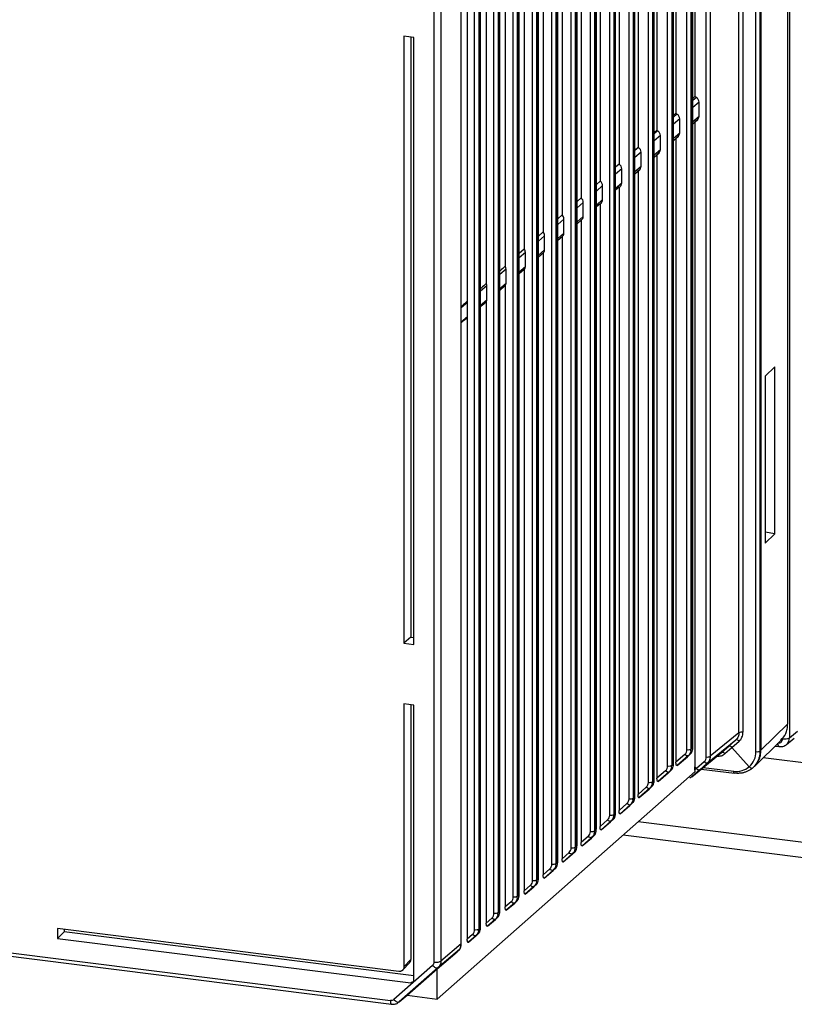
# Paper-space layout '_Dimetric' of a CAD drawing. Units: millimetres. Extents: x -242 to 277, y -795 to 152.
# Drawn here: x 2 to 74, y -104 to -12 of the extents above; entities that cross this region are included whole.
import ezdxf

# ---------------------------------------------------------------- set-up
doc = ezdxf.new("R2010")
doc.units = ezdxf.units.MM

psp = doc.layouts.new('_Dimetric')

# ---------------------------------------------------------------- linework, layer by layer
at = {"color": 7, "linetype": 'Continuous', "lineweight": 25}
for p, q in [((73.626, 47.429), (73.626, -79.379)), ((73.458, -78.091), (73.458, 45.834)), ((70.499, -80.671), (70.499, 43.497)), ((70.876, 43.556), (70.876, -80.612)), ((70.963, 43.633), (70.963, -80.535)), ((68.917, -78.925), (68.917, 41.906)), ((69.293, 41.965), (69.293, -78.867)), ((64.816, 40.569), (64.816, -19.624)), ((66.248, 39.469), (66.248, -81.106)), ((65.87, -81.165), (65.87, 39.41)), ((63.049, 37.027), (63.049, -21.197)), ((64.601, -80.294), (64.601, 35.808)), ((64.621, -80.259), (64.621, 35.844)), ((61.282, 35.408), (61.282, -22.771)), ((64.072, -80.481), (64.072, 35.616)), ((64.45, 35.675), (64.45, -80.423)), ((62.274, -82.006), (62.274, 34.031)), ((62.652, 34.09), (62.652, -81.948)), ((62.803, -81.819), (62.803, 34.222)), ((62.823, -81.784), (62.823, 34.258)), ((59.514, 33.789), (59.514, -24.348)), ((57.747, 32.17), (57.747, -25.919)), ((60.477, -83.531), (60.477, 32.445)), ((60.855, 32.504), (60.855, -83.473)), ((61.005, -83.344), (61.005, 32.637)), ((61.025, -83.309), (61.025, 32.673)), ((55.979, 30.551), (55.979, -27.495)), ((58.679, -85.056), (58.679, 30.86)), ((59.057, 30.919), (59.057, -84.998)), ((59.208, -84.869), (59.208, 31.051)), ((59.228, -84.834), (59.228, 31.088)), ((57.41, -86.394), (57.41, 29.466)), ((57.43, -86.359), (57.43, 29.502)), ((54.212, 28.932), (54.212, -29.073)), ((56.881, -86.581), (56.881, 29.274)), ((57.259, 29.333), (57.259, -86.523)), ((55.083, -88.106), (55.083, 27.689)), ((55.461, 27.748), (55.461, -88.048)), ((55.612, -87.919), (55.612, 27.88)), ((55.632, -87.884), (55.632, 27.917)), ((52.444, 27.313), (52.444, -30.656)), ((50.677, 25.693), (50.677, -32.243)), ((53.286, -89.631), (53.286, 26.103)), ((53.664, 26.162), (53.664, -89.573)), ((53.814, -89.444), (53.814, 26.295)), ((53.834, -89.409), (53.834, 26.331)), ((48.909, 24.074), (48.909, -33.835)), ((51.488, -91.156), (51.488, 24.518)), ((51.866, 24.577), (51.866, -91.098)), ((52.017, -90.97), (52.017, 24.709)), ((52.037, -90.934), (52.037, 24.746)), ((50.068, 22.992), (50.068, -92.623)), ((50.219, -92.495), (50.219, 23.124)), ((50.239, -92.459), (50.239, 23.16)), ((47.142, 22.455), (47.142, -35.432)), ((49.69, -92.681), (49.69, 22.933)), ((47.892, -94.206), (47.892, 21.347)), ((48.27, 21.406), (48.27, -94.148)), ((48.421, -94.02), (48.421, 21.538)), ((48.441, -93.984), (48.441, 21.575)), ((45.375, 20.836), (45.375, -37.043)), ((46.095, -95.731), (46.095, 19.762)), ((46.473, 19.821), (46.473, -95.673)), ((46.623, -95.545), (46.623, 19.953)), ((46.643, -95.509), (46.643, 19.989)), ((43.607, 19.217), (43.607, -38.681)), ((44.826, -97.07), (44.826, 18.368)), ((44.846, -97.034), (44.846, 18.404)), ((44.297, -97.256), (44.297, 18.176)), ((44.675, 18.235), (44.675, -97.198)), ((43.028, -98.595), (43.028, 16.782)), ((43.048, -98.559), (43.048, 16.818)), ((40.51, -100.281), (40.51, 15.034)), ((41.154, 15.13), (41.154, -100.185)), ((38.637, -14.103), (37.71, -13.986)), ((37.71, -13.986), (37.71, -70.555)), ((38.352, -14.067), (38.352, -69.989)), ((38.637, -70.672), (38.637, -14.103)), ((64.817, -19.623), (64.621, -19.797)), ((64.621, -19.97), (64.937, -19.696)), ((65.198, -20.148), (64.621, -20.647)), ((64.937, -19.696), (64.817, -19.623)), ((65.198, -21.451), (65.198, -20.148)), ((63.049, -21.197), (62.823, -21.398)), ((62.823, -21.525), (63.139, -21.252)), ((63.4, -21.703), (62.823, -22.203)), ((63.049, -21.197), (63.139, -21.252)), ((63.4, -23.006), (63.4, -21.703)), ((64.621, -21.95), (65.198, -21.451)), ((64.621, -22.148), (65.077, -21.754)), ((64.816, -21.888), (64.816, -82.081)), ((61.282, -22.771), (61.025, -22.999)), ((61.025, -23.08), (61.341, -22.807)), ((61.282, -22.771), (61.341, -22.807)), ((61.603, -23.259), (61.025, -23.758)), ((61.603, -24.562), (61.603, -23.259)), ((62.823, -23.506), (63.4, -23.006)), ((62.823, -23.703), (63.279, -23.309)), ((63.049, -23.508), (63.049, -81.656)), ((59.515, -24.345), (59.228, -24.601)), ((59.228, -24.631), (59.54, -24.36)), ((59.514, -24.348), (59.54, -24.359)), ((61.025, -25.061), (61.603, -24.562)), ((59.805, -24.814), (59.228, -25.313)), ((59.805, -26.117), (59.805, -24.814)), ((61.025, -25.258), (61.481, -24.864)), ((61.282, -25.037), (61.282, -83.155)), ((57.747, -25.918), (57.43, -26.2)), ((58.007, -26.369), (57.43, -26.868)), ((58.007, -27.672), (58.007, -26.369)), ((59.228, -26.616), (59.805, -26.117)), ((59.228, -26.814), (59.682, -26.421)), ((59.514, -26.566), (59.514, -84.653)), ((55.98, -27.494), (55.632, -27.803)), ((56.209, -27.924), (55.632, -28.424)), ((56.209, -29.227), (56.209, -27.924)), ((57.43, -28.171), (58.007, -27.672)), ((57.747, -28.062), (57.43, -28.34)), ((57.747, -28.062), (57.747, -86.151)), ((54.213, -29.072), (53.834, -29.409)), ((55.632, -29.727), (56.209, -29.227)), ((54.412, -29.48), (53.834, -29.979)), ((54.412, -30.783), (54.412, -29.48)), ((55.979, -29.604), (55.632, -29.908)), ((55.979, -29.604), (55.979, -87.65)), ((52.445, -30.655), (52.037, -31.019)), ((52.614, -31.035), (52.037, -31.534)), ((52.614, -32.338), (52.614, -31.035)), ((53.834, -31.282), (54.412, -30.783)), ((54.212, -31.143), (53.834, -31.472)), ((54.212, -31.143), (54.212, -89.148)), ((50.678, -32.242), (50.239, -32.634)), ((50.816, -32.59), (50.239, -33.089)), ((50.816, -33.893), (50.816, -32.59)), ((52.037, -32.837), (52.614, -32.338)), ((52.444, -32.678), (52.037, -33.033)), ((52.444, -32.678), (52.444, -90.646)), ((48.911, -33.834), (48.441, -34.255)), ((50.239, -34.392), (50.816, -33.893)), ((49.018, -34.145), (48.441, -34.645)), ((49.018, -35.448), (49.018, -34.145)), ((50.677, -34.209), (50.239, -34.59)), ((50.677, -34.209), (50.677, -92.145)), ((47.221, -35.701), (46.643, -36.2)), ((47.221, -37.004), (47.221, -35.701)), ((48.441, -35.948), (49.018, -35.448)), ((48.909, -35.734), (48.441, -36.14)), ((48.909, -35.734), (48.909, -93.643)), ((45.423, -37.256), (44.846, -37.755)), ((45.423, -38.559), (45.423, -37.256)), ((46.643, -37.503), (47.221, -37.004)), ((47.142, -37.255), (47.142, -95.141)), ((43.625, -38.811), (43.048, -39.31)), ((43.625, -40.114), (43.625, -38.811)), ((44.846, -39.058), (45.423, -38.559)), ((45.375, -38.761), (45.375, -96.639)), ((43.048, -40.613), (43.625, -40.114)), ((43.607, -40.24), (43.607, -98.138)), ((71.349, -45.665), (72.262, -44.818)), ((72.262, -60.378), (72.262, -44.818)), ((71.349, -45.665), (71.349, -61.229)), ((72.262, -60.377), (71.349, -60.223)), ((71.349, -61.23), (72.262, -60.377)), ((38.352, -69.989), (37.71, -70.555)), ((37.71, -70.555), (38.637, -70.672)), ((38.352, -69.989), (38.637, -70.025)), ((38.637, -76.329), (37.71, -76.212)), ((37.71, -76.212), (37.71, -100.734)), ((38.352, -76.293), (38.352, -100.037)), ((38.637, -101.973), (38.637, -76.329)), ((73.458, -78.091), (70.963, -80.535)), ((73.626, -79.379), (74.369, -78.756)), ((-154.671, -79.79), (36.443, -103.868)), ((65.971, -81.741), (68.639, -79.561)), ((68.917, -78.925), (66.248, -81.106)), ((67.967, -80.153), (68.639, -79.561)), ((68.265, -80.28), (68.932, -79.692)), ((70.352, -82.047), (72.848, -79.602)), ((72.985, -79.473), (72.985, -79.453)), ((73.341, -80.007), (74.073, -79.407)), ((-154.557, -80.13), (36.557, -104.208)), ((64.45, -80.423), (64.601, -80.294)), ((64.539, -83.003), (67.303, -80.739)), ((67.313, -80.73), (64.562, -82.983)), ((67.313, -80.73), (67.967, -80.153)), ((67.615, -80.853), (68.265, -80.28)), ((69.883, -82.073), (68.265, -80.28)), ((70.876, -80.612), (70.963, -80.535)), ((72.289, -80.149), (72.664, -80.197)), ((63.878, -80.925), (63.049, -81.656)), ((64.174, -81.057), (63.152, -81.957)), ((63.152, -81.957), (64.114, -81.142)), ((64.102, -81.153), (64.464, -80.81)), ((64.455, -80.818), (64.114, -81.142)), ((64.455, -80.818), (64.174, -81.057)), ((65.676, -81.609), (64.96, -82.24)), ((106.862, -85.731), (71.18, -81.236)), ((64.832, -82.526), (40.789, -103.73)), ((62.08, -82.451), (61.282, -83.155)), ((62.376, -82.582), (61.385, -83.456)), ((62.315, -82.669), (62.666, -82.335)), ((62.657, -82.343), (62.326, -82.657)), ((62.657, -82.343), (62.376, -82.582)), ((62.652, -81.948), (62.803, -81.819)), ((65.258, -82.369), (64.562, -82.983)), ((64.816, -82.081), (64.96, -82.24)), ((64.819, -82.364), (64.817, -82.08)), ((64.96, -82.24), (64.82, -82.364)), ((65.971, -81.741), (65.258, -82.369)), ((65.399, -82.298), (68.502, -82.689)), ((65.596, -82.137), (68.431, -82.495)), ((70.182, -82.2), (70.282, -82.112)), ((60.855, -83.473), (61.005, -83.344)), ((61.385, -83.456), (62.326, -82.657)), ((60.283, -83.976), (59.514, -84.653)), ((60.578, -84.107), (59.617, -84.954)), ((59.617, -84.954), (60.539, -84.173)), ((60.527, -84.184), (60.868, -83.86)), ((60.859, -83.868), (60.539, -84.173)), ((60.859, -83.868), (60.578, -84.107)), ((59.057, -84.998), (59.208, -84.869)), ((58.485, -85.501), (57.747, -86.151)), ((58.78, -85.632), (57.85, -86.452)), ((57.85, -86.452), (58.751, -85.688)), ((58.739, -85.7), (59.071, -85.385)), ((59.062, -85.393), (58.751, -85.688)), ((59.062, -85.393), (58.78, -85.632)), ((56.687, -87.026), (55.979, -87.65)), ((56.983, -87.157), (56.082, -87.951)), ((56.951, -87.215), (57.273, -86.91)), ((57.264, -86.918), (56.963, -87.204)), ((57.264, -86.918), (56.983, -87.157)), ((57.259, -86.523), (57.41, -86.394)), ((55.461, -88.048), (55.612, -87.919)), ((56.082, -87.951), (56.963, -87.204)), ((134.203, -96.605), (59.534, -87.198)), ((54.889, -88.551), (54.212, -89.148)), ((55.185, -88.682), (54.315, -89.449)), ((54.315, -89.449), (55.176, -88.719)), ((55.164, -88.731), (55.475, -88.435)), ((55.466, -88.443), (55.176, -88.719)), ((55.466, -88.443), (55.185, -88.682)), ((134.659, -98.088), (58.12, -88.445)), ((53.664, -89.573), (53.814, -89.444)), ((53.092, -90.076), (52.444, -90.646)), ((53.387, -90.207), (52.547, -90.947)), ((52.547, -90.947), (53.388, -90.235)), ((53.376, -90.246), (53.677, -89.96)), ((53.668, -89.968), (53.387, -90.207)), ((53.668, -89.968), (53.388, -90.235)), ((51.294, -91.601), (50.677, -92.145)), ((51.589, -91.732), (50.78, -92.446)), ((50.78, -92.446), (51.6, -91.75)), ((51.588, -91.762), (51.88, -91.485)), ((51.871, -91.494), (51.589, -91.732)), ((51.871, -91.494), (51.6, -91.75)), ((51.866, -91.098), (52.017, -90.97)), ((50.068, -92.623), (50.219, -92.495)), ((49.496, -93.126), (48.909, -93.643)), ((49.792, -93.257), (49.012, -93.944)), ((49.012, -93.944), (49.813, -93.266)), ((50.073, -93.019), (49.792, -93.257)), ((49.801, -93.277), (50.082, -93.01)), ((50.073, -93.019), (49.813, -93.266)), ((48.27, -94.148), (48.421, -94.02)), ((47.698, -94.651), (47.142, -95.141)), ((47.245, -95.442), (48.025, -94.781)), ((47.994, -94.782), (47.245, -95.442)), ((48.275, -94.544), (47.994, -94.782)), ((48.013, -94.793), (48.284, -94.535)), ((48.275, -94.544), (48.025, -94.781)), ((45.901, -96.176), (45.375, -96.639)), ((45.478, -96.94), (46.237, -96.297)), ((46.196, -96.307), (45.478, -96.94)), ((46.477, -96.069), (46.196, -96.307)), ((46.225, -96.308), (46.486, -96.06)), ((46.477, -96.069), (46.237, -96.297)), ((46.473, -95.673), (46.623, -95.545)), ((37.243, -101.146), (5.429, -97.138)), ((5.429, -97.138), (5.429, -98.072)), ((6.071, -97.219), (6.071, -97.452)), ((44.675, -97.198), (44.826, -97.07)), ((5.429, -98.072), (6.071, -97.452)), ((5.429, -98.072), (38.356, -102.22)), ((38.637, -101.555), (6.071, -97.452)), ((44.103, -97.701), (43.607, -98.138)), ((43.71, -98.439), (44.449, -97.812)), ((44.398, -97.832), (43.71, -98.439)), ((44.68, -97.594), (44.398, -97.832)), ((44.438, -97.824), (44.689, -97.585)), ((44.68, -97.594), (44.449, -97.812)), ((43.028, -98.595), (41.154, -100.185)), ((40.789, -100.915), (42.662, -99.328)), ((42.882, -99.119), (40.879, -100.817)), ((42.65, -99.339), (42.891, -99.11)), ((42.882, -99.119), (42.662, -99.328)), ((40.373, -100.597), (36.773, -103.772)), ((40.879, -100.817), (37.279, -103.992)), ((37.587, -101.038), (38.257, -100.31)), ((38.352, -100.037), (37.71, -100.734)), ((37.997, -103.378), (40.789, -100.915)), ((40.789, -103.73), (40.789, -100.915)), ((38.356, -102.22), (38.504, -102.094)), ((37.279, -103.992), (38.003, -103.378)), ((37.997, -103.378), (40.789, -103.73)), ((37.279, -103.992), (37.14, -104.09))]:
    psp.add_line(p, q, dxfattribs=at)
at = {"color": 7, "linetype": 'Continuous', "lineweight": 25, "flags": 128}
for points in [[(68.932, -79.692), (68.892, -79.652), (68.85, -79.616), (68.807, -79.587), (68.766, -79.565), (68.727, -79.551), (68.692, -79.545), (68.662, -79.549), (68.639, -79.561)], [(67.313, -80.73), (67.338, -80.716), (67.37, -80.711), (67.406, -80.715), (67.447, -80.728), (67.489, -80.749), (67.533, -80.778), (67.575, -80.813), (67.615, -80.853)], [(72.664, -80.197), (72.657, -80.195), (72.627, -80.178), (72.601, -80.142), (72.579, -80.09), (72.563, -80.023), (72.553, -79.945), (72.551, -79.893)]]:
    psp.add_lwpolyline(points, dxfattribs=at)
at = {"color": 7, "linetype": 'Continuous', "lineweight": 25}
for centre, radius, start, end in [((69.19, -79.443), 0.586, 79.91328, 117.84546), ((72.608, -79.483), 0.377, 266.52889, 1.51491), ((73.168, -78.491), 0.999, 259.42911, 297.29435), ((72.83, -79.396), 0.796, 311.0987, 1.22576), ((63.486, -80.49), 0.586, 311.98199, 0.85829), ((68.655, -80.698), 1.844, 311.76349, 0.82594), ((65.284, -81.174), 0.586, 311.97479, 0.85783), ((61.688, -82.015), 0.586, 311.98199, 0.85829), ((68.695, -80.692), 1.822, 261.67142, 310.69771), ((59.891, -83.54), 0.586, 311.98199, 0.85829), ((58.093, -85.065), 0.586, 311.98199, 0.85829), ((56.295, -86.59), 0.586, 311.98199, 0.85829), ((54.497, -88.115), 0.586, 311.98199, 0.8583), ((52.7, -89.64), 0.586, 311.98199, 0.85829), ((50.902, -91.165), 0.586, 311.98199, 0.8583), ((49.104, -92.69), 0.586, 311.98125, 0.85849), ((47.306, -94.215), 0.586, 311.98125, 0.85849), ((45.509, -95.74), 0.586, 311.98125, 0.85849), ((43.711, -97.265), 0.586, 311.98125, 0.85849)]:
    psp.add_arc(centre, radius, start, end, dxfattribs=at)
for points, knots in [([(65.198, -20.148), (65.197, -20.062), (65.172, -19.972), (65.081, -19.814), (65.014, -19.745), (64.937, -19.696)], [0, 0, 0, 0, 0.5, 0.5, 1, 1, 1, 1]), ([(63.4, -21.703), (63.4, -21.617), (63.375, -21.527), (63.283, -21.369), (63.216, -21.3), (63.139, -21.252)], [0, 0, 0, 0, 0.5, 0.5, 1, 1, 1, 1]), ([(64.937, -21.843), (65.014, -21.813), (65.081, -21.76), (65.172, -21.623), (65.197, -21.539), (65.198, -21.451)], [0, 0, 0, 0, 0.5, 0.5, 1, 1, 1, 1]), ([(61.603, -23.259), (61.602, -23.172), (61.577, -23.083), (61.485, -22.924), (61.419, -22.855), (61.341, -22.807)], [0, 0, 0, 0, 0.5, 0.5, 1, 1, 1, 1]), ([(63.139, -23.398), (63.216, -23.368), (63.283, -23.315), (63.375, -23.178), (63.4, -23.094), (63.4, -23.006)], [0, 0, 0, 0, 0.5, 0.5, 1, 1, 1, 1]), ([(59.805, -24.814), (59.804, -24.727), (59.779, -24.637), (59.686, -24.477), (59.618, -24.408), (59.54, -24.36)], [0, 0, 0, 0, 0.5, 0.5, 1, 1, 1, 1]), ([(61.341, -24.953), (61.419, -24.924), (61.485, -24.871), (61.577, -24.733), (61.602, -24.649), (61.603, -24.562)], [0, 0, 0, 0, 0.5, 0.5, 1, 1, 1, 1]), ([(58.007, -26.369), (58.006, -26.283), (57.982, -26.194), (57.89, -26.036), (57.824, -25.967), (57.747, -25.918)], [0, 0, 0, 0, 0.5, 0.5, 1, 1, 1, 1]), ([(59.54, -26.51), (59.618, -26.481), (59.686, -26.428), (59.779, -26.29), (59.804, -26.205), (59.805, -26.117)], [0, 0, 0, 0, 0.5, 0.5, 1, 1, 1, 1]), ([(56.209, -27.924), (56.209, -27.844), (56.187, -27.761), (56.107, -27.611), (56.049, -27.544), (55.98, -27.494)], [0, 0, 0, 0, 0.5, 0.5, 1, 1, 1, 1]), ([(57.747, -28.063), (57.824, -28.033), (57.89, -27.98), (57.982, -27.843), (58.006, -27.759), (58.007, -27.672)], [0, 0, 0, 0, 0.5, 0.5, 1, 1, 1, 1]), ([(54.412, -29.48), (54.411, -29.405), (54.393, -29.328), (54.324, -29.187), (54.273, -29.123), (54.213, -29.072)], [0, 0, 0, 0, 0.5, 0.5, 1, 1, 1, 1]), ([(55.98, -29.605), (56.049, -29.572), (56.107, -29.519), (56.187, -29.387), (56.209, -29.309), (56.209, -29.227)], [0, 0, 0, 0, 0.5, 0.5, 1, 1, 1, 1]), ([(54.213, -31.144), (54.273, -31.108), (54.324, -31.056), (54.393, -30.931), (54.411, -30.858), (54.412, -30.783)], [0, 0, 0, 0, 0.5, 0.5, 1, 1, 1, 1]), ([(50.816, -32.59), (50.815, -32.57), (50.814, -32.531), (50.802, -32.47), (50.783, -32.41), (50.756, -32.351), (50.722, -32.294), (50.693, -32.259), (50.678, -32.241)], [0, 0, 0, 0, 0.15916, 0.321318, 0.486479, 0.654645, 0.825818, 1, 1, 1, 1]), ([(50.678, -34.21), (50.693, -34.196), (50.722, -34.168), (50.756, -34.119), (50.783, -34.066), (50.802, -34.01), (50.814, -33.952), (50.815, -33.913), (50.816, -33.893)], [0, 0, 0, 0, 0.174182, 0.345355, 0.513521, 0.678682, 0.84084, 1, 1, 1, 1]), ([(47.142, -35.432), (46.989, -35.571), (46.823, -35.722), (46.656, -35.873), (46.643, -35.885)], [0, 0, 0, 0, 0.9224393, 1, 1, 1, 1]), ([(45.375, -37.043), (45.218, -37.187), (45.041, -37.349), (44.865, -37.511), (44.846, -37.529)], [0, 0, 0, 0, 0.891024, 1, 1, 1, 1]), ([(45.423, -37.256), (45.422, -37.238), (45.421, -37.203), (45.412, -37.149), (45.397, -37.095), (45.382, -37.06), (45.375, -37.043)], [0, 0, 0, 0, 0.246686, 0.495578, 0.746682, 1, 1, 1, 1]), ([(47.142, -37.255), (46.989, -37.386), (46.823, -37.528), (46.656, -37.67), (46.643, -37.681)], [0, 0, 0, 0, 0.922439, 1, 1, 1, 1]), ([(43.607, -38.681), (43.516, -38.767), (43.373, -38.902), (43.186, -39.077), (43.091, -39.173), (43.048, -39.215)], [0, 0, 0, 0, 0.487657, 0.771069, 1, 1, 1, 1]), ([(45.375, -38.761), (45.218, -38.894), (45.041, -39.043), (44.865, -39.191), (44.846, -39.207)], [0, 0, 0, 0, 0.891024, 1, 1, 1, 1]), ([(45.375, -38.761), (45.382, -38.745), (45.397, -38.714), (45.412, -38.663), (45.421, -38.612), (45.422, -38.576), (45.423, -38.559)], [0, 0, 0, 0, 0.253318, 0.504422, 0.753314, 1, 1, 1, 1]), ([(43.607, -40.24), (43.516, -40.315), (43.373, -40.432), (43.186, -40.586), (43.091, -40.659), (43.048, -40.692)], [0, 0, 0, 0, 0.4865931, 0.7706935, 1, 1, 1, 1]), ([(68.932, -79.692), (69.048, -79.59), (69.137, -79.467), (69.261, -79.183), (69.293, -79.031), (69.293, -78.867)], [0, 0, 0, 0, 0.5, 0.5, 1, 1, 1, 1]), ([(72.833, -79.59), (72.997, -79.403), (73.258, -79.105), (73.429, -78.564), (73.448, -78.25), (73.458, -78.091)], [0, 0, 0, 0, 0.453289, 0.722975, 1, 1, 1, 1]), ([(68.917, -78.925), (68.917, -79.049), (68.892, -79.169), (68.797, -79.386), (68.727, -79.483), (68.639, -79.561)], [0, 0, 0, 0, 0.5, 0.5, 1, 1, 1, 1]), ([(64.072, -80.481), (64.145, -80.489), (64.227, -80.488), (64.366, -80.466), (64.422, -80.446), (64.45, -80.423)], [0, 0, 0, 0, 0.5, 0.5, 1, 1, 1, 1]), ([(64.455, -80.818), (64.467, -80.806), (64.491, -80.782), (64.518, -80.737), (64.539, -80.692), (64.554, -80.646), (64.572, -80.58), (64.597, -80.467), (64.599, -80.355), (64.601, -80.294)], [0, 0, 0, 0, 0.149999, 0.28258, 0.397915, 0.49627, 0.578075, 0.77356, 1, 1, 1, 1]), ([(64.455, -80.818), (64.487, -80.79), (64.515, -80.752), (64.55, -80.667), (64.557, -80.621), (64.554, -80.577)], [0, 0, 0, 0, 0.5, 0.5, 1, 1, 1, 1]), ([(64.586, -80.501), (64.591, -80.493), (64.602, -80.474), (64.613, -80.375), (64.616, -80.289), (64.617, -80.243)], [0, 0, 0, 0, 0.288623, 0.617157, 1, 1, 1, 1]), ([(68.265, -80.28), (68.253, -80.268), (68.229, -80.243), (68.188, -80.208), (68.143, -80.176), (68.094, -80.151), (68.046, -80.136), (68, -80.134), (67.978, -80.146), (67.967, -80.153)], [0, 0, 0, 0, 0.109073, 0.229421, 0.361036, 0.503912, 0.658038, 0.823405, 1, 1, 1, 1]), ([(70.876, -80.612), (70.875, -80.661), (70.873, -80.758), (70.859, -80.904), (70.836, -81.049), (70.802, -81.193), (70.76, -81.334), (70.707, -81.472), (70.644, -81.607), (70.571, -81.737), (70.489, -81.863), (70.397, -81.982), (70.295, -82.096), (70.221, -82.165), (70.183, -82.199)], [0, 0, 0, 0, 0.079148, 0.159055, 0.239723, 0.321152, 0.403342, 0.486293, 0.570006, 0.65448, 0.739716, 0.825715, 0.912476, 1, 1, 1, 1]), ([(70.281, -82.113), (70.466, -81.904), (70.749, -81.585), (70.934, -81.014), (70.953, -80.697), (70.963, -80.535)], [0, 0, 0, 0, 0.478678, 0.734303, 1, 1, 1, 1]), ([(70.499, -80.671), (70.572, -80.679), (70.654, -80.678), (70.793, -80.656), (70.849, -80.636), (70.876, -80.612)], [0, 0, 0, 0, 0.5, 0.5, 1, 1, 1, 1]), ([(72.627, -80.183), (72.687, -80.192), (72.81, -80.21), (73.003, -80.183), (73.194, -80.115), (73.302, -80.034), (73.357, -79.993)], [0, 0, 0, 0, 0.229185, 0.475686, 0.734719, 1, 1, 1, 1]), ([(63.152, -81.957), (63.148, -81.96), (63.14, -81.966), (63.128, -81.968), (63.114, -81.964), (63.098, -81.949), (63.076, -81.906), (63.06, -81.833), (63.05, -81.741), (63.049, -81.685), (63.049, -81.656)], [0, 0, 0, 0, 0.06188, 0.124628, 0.189825, 0.295424, 0.410703, 0.676701, 0.835247, 1, 1, 1, 1]), ([(64.174, -81.057), (64.147, -81.079), (64.1, -81.078), (63.991, -81.03), (63.93, -80.983), (63.878, -80.925)], [0, 0, 0, 0, 0.5, 0.5, 1, 1, 1, 1]), ([(65.971, -81.741), (65.944, -81.763), (65.897, -81.762), (65.788, -81.713), (65.727, -81.666), (65.676, -81.609)], [0, 0, 0, 0, 0.5, 0.5, 1, 1, 1, 1]), ([(65.87, -81.165), (65.942, -81.173), (66.025, -81.172), (66.164, -81.15), (66.22, -81.13), (66.248, -81.106)], [0, 0, 0, 0, 0.5, 0.5, 1, 1, 1, 1]), ([(66.876, -81.089), (67.015, -81.088), (67.295, -81.088), (67.508, -80.932), (67.615, -80.853)], [0, 0, 0, 0, 0.496307, 1, 1, 1, 1]), ([(62.376, -82.582), (62.349, -82.604), (62.302, -82.603), (62.193, -82.555), (62.132, -82.508), (62.081, -82.45)], [0, 0, 0, 0, 0.5, 0.5, 1, 1, 1, 1]), ([(62.274, -82.006), (62.347, -82.014), (62.429, -82.013), (62.568, -81.992), (62.625, -81.971), (62.652, -81.948)], [0, 0, 0, 0, 0.5, 0.5, 1, 1, 1, 1]), ([(62.657, -82.343), (62.669, -82.331), (62.693, -82.307), (62.72, -82.262), (62.741, -82.217), (62.756, -82.171), (62.775, -82.105), (62.799, -81.992), (62.802, -81.88), (62.803, -81.819)], [0, 0, 0, 0, 0.1499995, 0.2825802, 0.3979151, 0.4962696, 0.5780754, 0.7735595, 1, 1, 1, 1]), ([(62.657, -82.343), (62.69, -82.315), (62.717, -82.277), (62.752, -82.192), (62.759, -82.146), (62.756, -82.102)], [0, 0, 0, 0, 0.5, 0.5, 1, 1, 1, 1]), ([(62.788, -82.026), (62.793, -82.018), (62.805, -81.999), (62.815, -81.9), (62.818, -81.814), (62.82, -81.768)], [0, 0, 0, 0, 0.288623, 0.617157, 1, 1, 1, 1]), ([(64.832, -82.526), (64.828, -82.501), (64.822, -82.451), (64.82, -82.393), (64.819, -82.364)], [0, 0, 0, 0, 0.499572, 1, 1, 1, 1]), ([(64.96, -82.24), (64.971, -82.252), (64.995, -82.278), (65.036, -82.313), (65.082, -82.345), (65.131, -82.37), (65.179, -82.386), (65.225, -82.388), (65.247, -82.375), (65.258, -82.369)], [0, 0, 0, 0, 0.109118, 0.229497, 0.361129, 0.504005, 0.658117, 0.823452, 1, 1, 1, 1]), ([(68.537, -82.674), (68.51, -82.698), (68.483, -82.693), (68.444, -82.627), (68.432, -82.566), (68.431, -82.495)], [0, 0, 0, 0, 0.5, 0.5, 1, 1, 1, 1]), ([(70.183, -82.199), (70.148, -82.229), (70.078, -82.288), (69.965, -82.367), (69.848, -82.438), (69.726, -82.5), (69.601, -82.553), (69.473, -82.598), (69.342, -82.634), (69.21, -82.662), (69.076, -82.681), (68.942, -82.691), (68.807, -82.694), (68.672, -82.689), (68.582, -82.679), (68.537, -82.674)], [0, 0, 0, 0, 0.080812, 0.160975, 0.240489, 0.319355, 0.397573, 0.475143, 0.552064, 0.628338, 0.703965, 0.778944, 0.853276, 0.926961, 1, 1, 1, 1]), ([(69.883, -82.073), (69.894, -82.085), (69.917, -82.109), (69.957, -82.144), (70.002, -82.176), (70.052, -82.202), (70.102, -82.218), (70.149, -82.22), (70.171, -82.206), (70.183, -82.199)], [0, 0, 0, 0, 0.1027511, 0.2188914, 0.3484102, 0.4912953, 0.6475328, 0.8171069, 1, 1, 1, 1]), ([(60.477, -83.531), (60.549, -83.54), (60.631, -83.538), (60.771, -83.517), (60.827, -83.496), (60.855, -83.473)], [0, 0, 0, 0, 0.5, 0.5, 1, 1, 1, 1]), ([(60.859, -83.868), (60.872, -83.856), (60.895, -83.832), (60.922, -83.787), (60.943, -83.742), (60.959, -83.696), (60.977, -83.63), (61.001, -83.517), (61.004, -83.405), (61.005, -83.344)], [0, 0, 0, 0, 0.1499995, 0.2825802, 0.3979151, 0.4962696, 0.5780754, 0.7735595, 1, 1, 1, 1]), ([(60.99, -83.551), (60.995, -83.543), (61.007, -83.524), (61.017, -83.425), (61.02, -83.339), (61.022, -83.293)], [0, 0, 0, 0, 0.288623, 0.617157, 1, 1, 1, 1]), ([(61.385, -83.456), (61.381, -83.459), (61.372, -83.465), (61.36, -83.466), (61.346, -83.462), (61.33, -83.447), (61.308, -83.404), (61.292, -83.332), (61.283, -83.239), (61.282, -83.183), (61.282, -83.155)], [0, 0, 0, 0, 0.06188, 0.124628, 0.189825, 0.295424, 0.410703, 0.676701, 0.835247, 1, 1, 1, 1]), ([(60.578, -84.107), (60.552, -84.129), (60.505, -84.128), (60.396, -84.08), (60.334, -84.033), (60.283, -83.975)], [0, 0, 0, 0, 0.5, 0.5, 1, 1, 1, 1]), ([(60.859, -83.868), (60.892, -83.84), (60.92, -83.802), (60.954, -83.717), (60.961, -83.671), (60.958, -83.627)], [0, 0, 0, 0, 0.5, 0.5, 1, 1, 1, 1]), ([(58.679, -85.056), (58.751, -85.065), (58.834, -85.063), (58.973, -85.042), (59.029, -85.022), (59.057, -84.998)], [0, 0, 0, 0, 0.5, 0.5, 1, 1, 1, 1]), ([(59.062, -85.393), (59.074, -85.381), (59.097, -85.357), (59.125, -85.312), (59.145, -85.267), (59.161, -85.221), (59.179, -85.155), (59.204, -85.042), (59.206, -84.93), (59.208, -84.869)], [0, 0, 0, 0, 0.149999, 0.28258, 0.397915, 0.49627, 0.578075, 0.77356, 1, 1, 1, 1]), ([(59.062, -85.393), (59.094, -85.365), (59.122, -85.327), (59.157, -85.242), (59.164, -85.196), (59.16, -85.152)], [0, 0, 0, 0, 0.5, 0.5, 1, 1, 1, 1]), ([(59.192, -85.076), (59.198, -85.068), (59.209, -85.049), (59.22, -84.95), (59.223, -84.864), (59.224, -84.818)], [0, 0, 0, 0, 0.2886231, 0.6171568, 1, 1, 1, 1]), ([(59.617, -84.954), (59.613, -84.957), (59.605, -84.963), (59.593, -84.965), (59.579, -84.961), (59.563, -84.946), (59.541, -84.902), (59.525, -84.83), (59.515, -84.738), (59.515, -84.682), (59.514, -84.653)], [0, 0, 0, 0, 0.06188, 0.124628, 0.189825, 0.295424, 0.410703, 0.676701, 0.835247, 1, 1, 1, 1]), ([(57.85, -86.452), (57.846, -86.455), (57.837, -86.461), (57.825, -86.463), (57.811, -86.459), (57.796, -86.444), (57.774, -86.401), (57.757, -86.328), (57.748, -86.236), (57.747, -86.18), (57.747, -86.151)], [0, 0, 0, 0, 0.06188, 0.124628, 0.189825, 0.295424, 0.410703, 0.676701, 0.835247, 1, 1, 1, 1]), ([(58.78, -85.632), (58.754, -85.654), (58.707, -85.653), (58.598, -85.605), (58.536, -85.558), (58.485, -85.5)], [0, 0, 0, 0, 0.5, 0.5, 1, 1, 1, 1]), ([(56.983, -87.157), (56.956, -87.179), (56.909, -87.178), (56.8, -87.13), (56.739, -87.083), (56.687, -87.025)], [0, 0, 0, 0, 0.5, 0.5, 1, 1, 1, 1]), ([(56.881, -86.581), (56.954, -86.59), (57.036, -86.588), (57.175, -86.567), (57.231, -86.547), (57.259, -86.523)], [0, 0, 0, 0, 0.5, 0.5, 1, 1, 1, 1]), ([(57.264, -86.918), (57.276, -86.906), (57.3, -86.882), (57.327, -86.838), (57.348, -86.792), (57.363, -86.747), (57.381, -86.68), (57.406, -86.567), (57.408, -86.455), (57.41, -86.394)], [0, 0, 0, 0, 0.149999, 0.28258, 0.397915, 0.49627, 0.578075, 0.77356, 1, 1, 1, 1]), ([(57.264, -86.918), (57.296, -86.89), (57.324, -86.852), (57.359, -86.767), (57.366, -86.721), (57.363, -86.677)], [0, 0, 0, 0, 0.5, 0.5, 1, 1, 1, 1]), ([(57.395, -86.602), (57.4, -86.593), (57.411, -86.574), (57.422, -86.475), (57.425, -86.389), (57.426, -86.343)], [0, 0, 0, 0, 0.288623, 0.617157, 1, 1, 1, 1]), ([(55.083, -88.106), (55.156, -88.115), (55.238, -88.113), (55.378, -88.092), (55.434, -88.072), (55.461, -88.048)], [0, 0, 0, 0, 0.5, 0.5, 1, 1, 1, 1]), ([(55.466, -88.443), (55.478, -88.431), (55.502, -88.407), (55.529, -88.363), (55.55, -88.317), (55.565, -88.272), (55.584, -88.205), (55.608, -88.092), (55.611, -87.98), (55.612, -87.919)], [0, 0, 0, 0, 0.149999, 0.28258, 0.397915, 0.49627, 0.578075, 0.77356, 1, 1, 1, 1]), ([(55.597, -88.127), (55.602, -88.118), (55.614, -88.099), (55.624, -88), (55.627, -87.914), (55.629, -87.868)], [0, 0, 0, 0, 0.288623, 0.617157, 1, 1, 1, 1]), ([(56.082, -87.951), (56.078, -87.954), (56.07, -87.959), (56.058, -87.961), (56.044, -87.957), (56.028, -87.942), (56.006, -87.899), (55.99, -87.827), (55.981, -87.734), (55.98, -87.678), (55.979, -87.65)], [0, 0, 0, 0, 0.0618804, 0.1246284, 0.1898249, 0.2954244, 0.4107034, 0.676701, 0.8352469, 1, 1, 1, 1]), ([(55.185, -88.682), (55.158, -88.704), (55.111, -88.704), (55.002, -88.655), (54.941, -88.608), (54.89, -88.551)], [0, 0, 0, 0, 0.5, 0.5, 1, 1, 1, 1]), ([(55.466, -88.443), (55.499, -88.415), (55.526, -88.377), (55.561, -88.292), (55.568, -88.246), (55.565, -88.202)], [0, 0, 0, 0, 0.5, 0.5, 1, 1, 1, 1]), ([(53.286, -89.631), (53.358, -89.64), (53.44, -89.638), (53.58, -89.617), (53.636, -89.597), (53.664, -89.573)], [0, 0, 0, 0, 0.5, 0.5, 1, 1, 1, 1]), ([(53.668, -89.968), (53.681, -89.956), (53.704, -89.932), (53.731, -89.888), (53.752, -89.842), (53.768, -89.797), (53.786, -89.73), (53.81, -89.617), (53.813, -89.505), (53.814, -89.444)], [0, 0, 0, 0, 0.1499995, 0.2825802, 0.3979151, 0.4962696, 0.5780754, 0.7735595, 1, 1, 1, 1]), ([(53.668, -89.968), (53.701, -89.94), (53.729, -89.902), (53.763, -89.817), (53.77, -89.771), (53.767, -89.727)], [0, 0, 0, 0, 0.5, 0.5, 1, 1, 1, 1]), ([(53.799, -89.652), (53.804, -89.643), (53.816, -89.624), (53.826, -89.525), (53.829, -89.439), (53.831, -89.393)], [0, 0, 0, 0, 0.288623, 0.617157, 1, 1, 1, 1]), ([(54.315, -89.449), (54.311, -89.452), (54.303, -89.458), (54.29, -89.46), (54.276, -89.456), (54.261, -89.441), (54.239, -89.397), (54.223, -89.325), (54.213, -89.232), (54.212, -89.176), (54.212, -89.148)], [0, 0, 0, 0, 0.06188, 0.124628, 0.189825, 0.295424, 0.410703, 0.676701, 0.835247, 1, 1, 1, 1]), ([(52.547, -90.947), (52.543, -90.95), (52.535, -90.956), (52.523, -90.958), (52.509, -90.954), (52.493, -90.939), (52.471, -90.896), (52.455, -90.823), (52.446, -90.731), (52.445, -90.675), (52.444, -90.646)], [0, 0, 0, 0, 0.06188, 0.124628, 0.189825, 0.295424, 0.410703, 0.676701, 0.835247, 1, 1, 1, 1]), ([(53.387, -90.207), (53.361, -90.229), (53.314, -90.229), (53.205, -90.18), (53.143, -90.133), (53.092, -90.076)], [0, 0, 0, 0, 0.5, 0.5, 1, 1, 1, 1]), ([(51.589, -91.732), (51.563, -91.755), (51.516, -91.754), (51.407, -91.705), (51.346, -91.658), (51.294, -91.601)], [0, 0, 0, 0, 0.5, 0.5, 1, 1, 1, 1]), ([(51.488, -91.156), (51.56, -91.165), (51.643, -91.163), (51.782, -91.142), (51.838, -91.122), (51.866, -91.098)], [0, 0, 0, 0, 0.5, 0.5, 1, 1, 1, 1]), ([(51.871, -91.494), (51.883, -91.481), (51.906, -91.457), (51.934, -91.413), (51.954, -91.367), (51.97, -91.322), (51.988, -91.255), (52.013, -91.142), (52.015, -91.03), (52.017, -90.97)], [0, 0, 0, 0, 0.149999, 0.28258, 0.397915, 0.49627, 0.578075, 0.77356, 1, 1, 1, 1]), ([(51.871, -91.494), (51.903, -91.465), (51.931, -91.427), (51.966, -91.342), (51.973, -91.296), (51.969, -91.252)], [0, 0, 0, 0, 0.5, 0.5, 1, 1, 1, 1]), ([(52.001, -91.177), (52.007, -91.168), (52.018, -91.149), (52.029, -91.05), (52.032, -90.964), (52.033, -90.918)], [0, 0, 0, 0, 0.288623, 0.617157, 1, 1, 1, 1]), ([(49.69, -92.681), (49.763, -92.69), (49.845, -92.688), (49.984, -92.667), (50.041, -92.647), (50.068, -92.623)], [0, 0, 0, 0, 0.5, 0.5, 1, 1, 1, 1]), ([(50.073, -93.019), (50.085, -93.006), (50.109, -92.982), (50.136, -92.938), (50.157, -92.892), (50.172, -92.847), (50.19, -92.78), (50.215, -92.667), (50.217, -92.555), (50.219, -92.495)], [0, 0, 0, 0, 0.150008, 0.2826, 0.397951, 0.496325, 0.578153, 0.773572, 1, 1, 1, 1]), ([(50.204, -92.702), (50.209, -92.693), (50.22, -92.674), (50.231, -92.575), (50.234, -92.489), (50.235, -92.443)], [0, 0, 0, 0, 0.288395, 0.617034, 1, 1, 1, 1]), ([(50.78, -92.446), (50.776, -92.448), (50.768, -92.454), (50.756, -92.456), (50.741, -92.452), (50.726, -92.437), (50.704, -92.394), (50.688, -92.322), (50.678, -92.229), (50.677, -92.173), (50.677, -92.145)], [0, 0, 0, 0, 0.06188, 0.124628, 0.189825, 0.295424, 0.410703, 0.676701, 0.835247, 1, 1, 1, 1]), ([(49.792, -93.257), (49.765, -93.28), (49.718, -93.279), (49.609, -93.23), (49.548, -93.183), (49.496, -93.126)], [0, 0, 0, 0, 0.5, 0.5, 1, 1, 1, 1]), ([(50.073, -93.019), (50.105, -92.99), (50.133, -92.952), (50.168, -92.867), (50.175, -92.821), (50.172, -92.777)], [0, 0, 0, 0, 0.5, 0.5, 1, 1, 1, 1]), ([(47.892, -94.206), (47.965, -94.215), (48.047, -94.213), (48.187, -94.192), (48.243, -94.172), (48.27, -94.148)], [0, 0, 0, 0, 0.5, 0.5, 1, 1, 1, 1]), ([(48.275, -94.544), (48.287, -94.531), (48.311, -94.507), (48.338, -94.463), (48.359, -94.417), (48.374, -94.372), (48.393, -94.305), (48.417, -94.192), (48.42, -94.08), (48.421, -94.02)], [0, 0, 0, 0, 0.15, 0.28258, 0.397915, 0.49627, 0.578076, 0.77356, 1, 1, 1, 1]), ([(48.275, -94.544), (48.308, -94.515), (48.335, -94.477), (48.37, -94.393), (48.377, -94.346), (48.374, -94.302)], [0, 0, 0, 0, 0.5, 0.5, 1, 1, 1, 1]), ([(48.406, -94.227), (48.411, -94.218), (48.423, -94.199), (48.433, -94.1), (48.436, -94.015), (48.438, -93.968)], [0, 0, 0, 0, 0.288623, 0.617157, 1, 1, 1, 1]), ([(49.012, -93.944), (49.008, -93.947), (49, -93.953), (48.988, -93.955), (48.974, -93.951), (48.958, -93.936), (48.936, -93.892), (48.92, -93.82), (48.911, -93.727), (48.91, -93.671), (48.909, -93.643)], [0, 0, 0, 0, 0.06188, 0.124628, 0.189825, 0.295424, 0.410703, 0.676701, 0.835247, 1, 1, 1, 1]), ([(47.245, -95.442), (47.241, -95.445), (47.233, -95.451), (47.221, -95.453), (47.207, -95.449), (47.191, -95.434), (47.169, -95.391), (47.153, -95.318), (47.143, -95.226), (47.142, -95.17), (47.142, -95.141)], [0, 0, 0, 0, 0.06188, 0.124628, 0.189825, 0.295424, 0.410703, 0.676701, 0.835247, 1, 1, 1, 1]), ([(47.994, -94.782), (47.967, -94.805), (47.92, -94.804), (47.811, -94.755), (47.75, -94.708), (47.699, -94.651)], [0, 0, 0, 0, 0.5, 0.5, 1, 1, 1, 1]), ([(46.196, -96.307), (46.17, -96.33), (46.123, -96.329), (46.014, -96.28), (45.952, -96.233), (45.901, -96.176)], [0, 0, 0, 0, 0.5, 0.5, 1, 1, 1, 1]), ([(46.095, -95.731), (46.167, -95.74), (46.249, -95.738), (46.389, -95.717), (46.445, -95.697), (46.473, -95.673)], [0, 0, 0, 0, 0.5, 0.5, 1, 1, 1, 1]), ([(46.477, -96.069), (46.49, -96.056), (46.513, -96.032), (46.54, -95.988), (46.561, -95.942), (46.577, -95.897), (46.595, -95.83), (46.619, -95.717), (46.622, -95.605), (46.623, -95.545)], [0, 0, 0, 0, 0.15, 0.28258, 0.397915, 0.49627, 0.578076, 0.77356, 1, 1, 1, 1]), ([(46.477, -96.069), (46.51, -96.04), (46.538, -96.002), (46.572, -95.918), (46.579, -95.871), (46.576, -95.827)], [0, 0, 0, 0, 0.5, 0.5, 1, 1, 1, 1]), ([(46.608, -95.752), (46.613, -95.743), (46.625, -95.724), (46.635, -95.625), (46.638, -95.54), (46.64, -95.493)], [0, 0, 0, 0, 0.2886232, 0.6171569, 1, 1, 1, 1]), ([(44.297, -97.256), (44.369, -97.265), (44.452, -97.263), (44.591, -97.242), (44.647, -97.222), (44.675, -97.198)], [0, 0, 0, 0, 0.5, 0.5, 1, 1, 1, 1]), ([(44.68, -97.594), (44.692, -97.581), (44.715, -97.557), (44.743, -97.513), (44.763, -97.467), (44.779, -97.422), (44.797, -97.355), (44.822, -97.242), (44.824, -97.13), (44.826, -97.07)], [0, 0, 0, 0, 0.15, 0.28258, 0.397915, 0.49627, 0.578076, 0.77356, 1, 1, 1, 1]), ([(44.81, -97.277), (44.816, -97.268), (44.827, -97.249), (44.838, -97.15), (44.841, -97.065), (44.842, -97.018)], [0, 0, 0, 0, 0.288623, 0.617157, 1, 1, 1, 1]), ([(45.478, -96.94), (45.474, -96.943), (45.465, -96.949), (45.453, -96.951), (45.439, -96.947), (45.423, -96.932), (45.401, -96.889), (45.385, -96.816), (45.376, -96.724), (45.375, -96.668), (45.375, -96.639)], [0, 0, 0, 0, 0.06188, 0.124628, 0.189825, 0.295424, 0.410703, 0.676701, 0.835247, 1, 1, 1, 1]), ([(43.71, -98.439), (43.706, -98.442), (43.698, -98.448), (43.686, -98.449), (43.672, -98.446), (43.656, -98.43), (43.634, -98.387), (43.618, -98.315), (43.608, -98.222), (43.608, -98.166), (43.607, -98.138)], [0, 0, 0, 0, 0.06188, 0.124628, 0.189825, 0.295424, 0.410703, 0.676701, 0.835247, 1, 1, 1, 1]), ([(44.398, -97.832), (44.372, -97.855), (44.325, -97.854), (44.216, -97.805), (44.155, -97.758), (44.103, -97.701)], [0, 0, 0, 0, 0.5, 0.5, 1, 1, 1, 1]), ([(44.68, -97.594), (44.712, -97.565), (44.74, -97.527), (44.775, -97.443), (44.782, -97.396), (44.778, -97.352)], [0, 0, 0, 0, 0.5, 0.5, 1, 1, 1, 1]), ([(42.882, -99.119), (42.894, -99.106), (42.918, -99.082), (42.945, -99.038), (42.966, -98.992), (42.981, -98.947), (42.999, -98.88), (43.024, -98.768), (43.026, -98.655), (43.028, -98.595)], [0, 0, 0, 0, 0.150167, 0.282861, 0.398255, 0.496613, 0.578367, 0.773708, 1, 1, 1, 1]), ([(42.882, -99.119), (42.914, -99.09), (42.942, -99.052), (42.977, -98.968), (42.984, -98.921), (42.981, -98.877)], [0, 0, 0, 0, 0.5, 0.5, 1, 1, 1, 1]), ([(43.013, -98.802), (43.018, -98.793), (43.029, -98.774), (43.04, -98.675), (43.043, -98.59), (43.044, -98.543)], [0, 0, 0, 0, 0.2885566, 0.617121, 1, 1, 1, 1]), ([(37.71, -100.734), (37.709, -100.757), (37.707, -100.801), (37.693, -100.865), (37.67, -100.925), (37.637, -100.981), (37.597, -101.029), (37.55, -101.071), (37.496, -101.105), (37.438, -101.13), (37.375, -101.145), (37.31, -101.152), (37.265, -101.148), (37.243, -101.146)], [0, 0, 0, 0, 0.090937, 0.181857, 0.272764, 0.363662, 0.454555, 0.545445, 0.636338, 0.727236, 0.818143, 0.909063, 1, 1, 1, 1]), ([(38.239, -100.32), (38.268, -100.286), (38.336, -100.208), (38.346, -100.098), (38.352, -100.037)], [0, 0, 0, 0, 0.4339045, 1, 1, 1, 1]), ([(40.51, -100.281), (40.511, -100.341), (40.499, -100.402), (40.451, -100.511), (40.416, -100.56), (40.373, -100.597)], [0, 0, 0, 0, 0.5, 0.5, 1, 1, 1, 1]), ([(40.879, -100.817), (40.833, -100.857), (40.751, -100.856), (40.564, -100.775), (40.46, -100.694), (40.374, -100.597)], [0, 0, 0, 0, 0.5, 0.5, 1, 1, 1, 1]), ([(40.51, -100.281), (40.632, -100.296), (40.773, -100.295), (41.011, -100.259), (41.107, -100.225), (41.154, -100.185)], [0, 0, 0, 0, 0.5, 0.5, 1, 1, 1, 1]), ([(40.79, -100.85), (40.829, -100.828), (40.907, -100.786), (40.967, -100.72), (40.998, -100.688)], [0, 0, 0, 0, 0.502717, 1, 1, 1, 1]), ([(38.356, -102.22), (38.429, -102.23), (38.502, -102.209), (38.606, -102.117), (38.636, -102.047), (38.637, -101.973)], [0, 0, 0, 0, 0.5, 0.5, 1, 1, 1, 1]), ([(36.773, -103.772), (36.731, -103.809), (36.679, -103.838), (36.564, -103.871), (36.502, -103.876), (36.443, -103.868)], [0, 0, 0, 0, 0.5, 0.5, 1, 1, 1, 1]), ([(36.443, -103.868), (36.445, -103.927), (36.451, -104.044), (36.485, -104.157), (36.517, -104.179), (36.53, -104.188)], [0, 0, 0, 0, 0.380977, 0.761954, 1, 1, 1, 1]), ([(36.523, -104.195), (36.574, -104.203), (36.678, -104.22), (36.839, -104.206), (36.998, -104.165), (37.095, -104.114), (37.143, -104.088)], [0, 0, 0, 0, 0.242305, 0.492686, 0.746768, 1, 1, 1, 1]), ([(36.773, -103.772), (36.859, -103.869), (36.964, -103.95), (37.151, -104.031), (37.232, -104.032), (37.279, -103.992)], [0, 0, 0, 0, 0.5, 0.5, 1, 1, 1, 1])]:
    psp.add_open_spline(points, degree=3, knots=knots, dxfattribs=at)
for points in [[(52.614, -31.035), (52.613, -30.899), (52.55, -30.756), (52.445, -30.655)], [(52.445, -32.679), (52.55, -32.604), (52.613, -32.475), (52.614, -32.338)], [(49.018, -34.145), (49.018, -34.038), (48.979, -33.926), (48.911, -33.834)], [(47.221, -35.701), (47.22, -35.609), (47.193, -35.514), (47.142, -35.432)], [(48.911, -35.735), (48.979, -35.66), (49.018, -35.557), (49.018, -35.448)], [(47.142, -37.255), (47.193, -37.184), (47.22, -37.096), (47.221, -37.004)], [(43.625, -38.811), (43.625, -38.768), (43.619, -38.724), (43.607, -38.681)], [(43.607, -40.24), (43.619, -40.2), (43.625, -40.158), (43.625, -40.114)], [(64.435, -80.589), (64.401, -80.772), (64.308, -80.938), (64.174, -81.057)], [(64.435, -80.589), (64.445, -80.535), (64.45, -80.479), (64.45, -80.423)], [(64.601, -80.295), (64.62, -80.278), (64.625, -80.26), (64.617, -80.243)], [(66.139, -81.532), (66.095, -81.611), (66.038, -81.682), (65.971, -81.741)], [(66.248, -81.106), (66.248, -81.258), (66.21, -81.406), (66.139, -81.532)], [(62.637, -82.114), (62.603, -82.297), (62.511, -82.463), (62.376, -82.582)], [(62.637, -82.114), (62.647, -82.06), (62.652, -82.004), (62.652, -81.948)], [(62.803, -81.82), (62.822, -81.803), (62.828, -81.785), (62.82, -81.768)], [(60.839, -83.639), (60.849, -83.585), (60.855, -83.529), (60.855, -83.473)], [(61.005, -83.345), (61.024, -83.328), (61.03, -83.31), (61.022, -83.293)], [(64.562, -82.983), (64.496, -83.042), (64.42, -83.089), (64.337, -83.122)], [(60.839, -83.639), (60.805, -83.822), (60.713, -83.988), (60.578, -84.107)], [(59.042, -85.164), (59.008, -85.347), (58.915, -85.513), (58.78, -85.632)], [(59.042, -85.164), (59.052, -85.11), (59.057, -85.054), (59.057, -84.998)], [(59.208, -84.87), (59.226, -84.853), (59.232, -84.835), (59.224, -84.818)], [(57.244, -86.689), (57.21, -86.872), (57.117, -87.038), (56.983, -87.157)], [(57.244, -86.689), (57.254, -86.635), (57.259, -86.579), (57.259, -86.523)], [(57.41, -86.395), (57.429, -86.378), (57.434, -86.361), (57.426, -86.343)], [(55.446, -88.214), (55.456, -88.16), (55.461, -88.104), (55.461, -88.048)], [(55.612, -87.92), (55.631, -87.903), (55.637, -87.886), (55.629, -87.868)], [(55.446, -88.214), (55.412, -88.398), (55.32, -88.563), (55.185, -88.682)], [(53.648, -89.739), (53.614, -89.923), (53.522, -90.088), (53.387, -90.207)], [(53.648, -89.739), (53.658, -89.685), (53.664, -89.629), (53.664, -89.573)], [(53.814, -89.445), (53.833, -89.429), (53.839, -89.411), (53.831, -89.393)], [(51.851, -91.264), (51.817, -91.448), (51.724, -91.613), (51.589, -91.732)], [(51.851, -91.264), (51.861, -91.21), (51.866, -91.154), (51.866, -91.098)], [(52.017, -90.97), (52.035, -90.954), (52.041, -90.936), (52.033, -90.918)], [(50.053, -92.789), (50.063, -92.735), (50.068, -92.679), (50.068, -92.623)], [(50.219, -92.495), (50.238, -92.479), (50.243, -92.461), (50.235, -92.443)], [(50.053, -92.789), (50.019, -92.973), (49.926, -93.138), (49.792, -93.257)], [(48.255, -94.314), (48.221, -94.498), (48.129, -94.663), (47.994, -94.782)], [(48.255, -94.314), (48.265, -94.26), (48.27, -94.204), (48.27, -94.148)], [(48.421, -94.02), (48.44, -94.004), (48.446, -93.986), (48.438, -93.968)], [(46.457, -95.839), (46.423, -96.023), (46.331, -96.188), (46.196, -96.307)], [(46.457, -95.839), (46.467, -95.785), (46.473, -95.729), (46.473, -95.673)], [(46.623, -95.545), (46.642, -95.529), (46.648, -95.511), (46.64, -95.493)], [(44.66, -97.364), (44.67, -97.31), (44.675, -97.254), (44.675, -97.198)], [(44.826, -97.07), (44.844, -97.054), (44.85, -97.036), (44.842, -97.018)], [(44.66, -97.364), (44.626, -97.548), (44.533, -97.713), (44.398, -97.832)], [(43.028, -98.595), (43.047, -98.579), (43.052, -98.561), (43.044, -98.543)], [(41.154, -100.185), (41.153, -100.432), (41.052, -100.665), (40.879, -100.817)]]:
    psp.add_open_spline(points, degree=3, dxfattribs=at)

doc.saveas('drawing.dxf')
